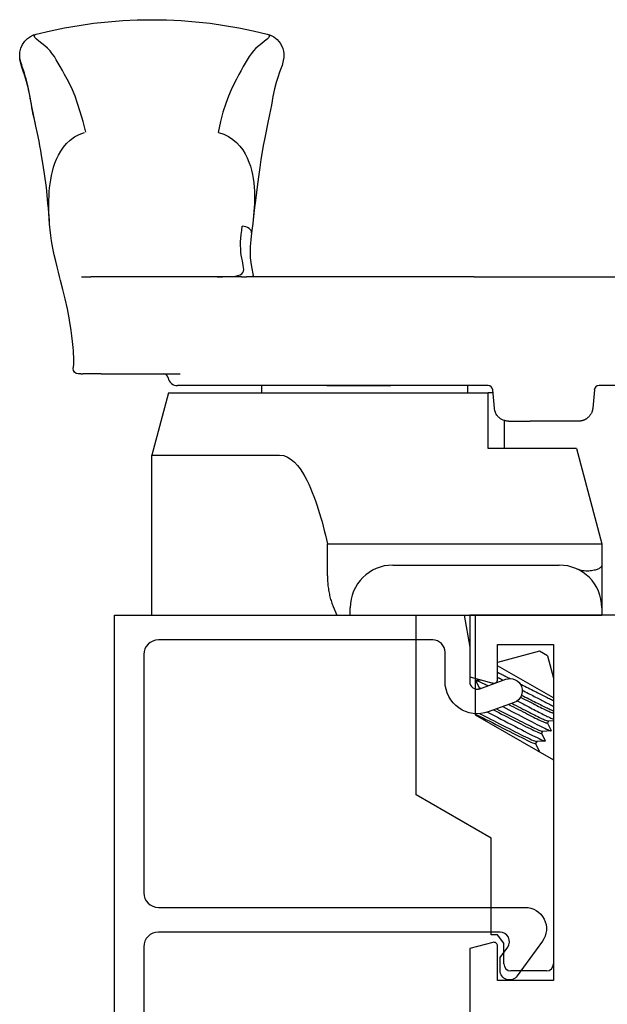
# Model space of a CAD drawing. Units: inches. Extents: x 1037.7 to 1130.9, y 41.1 to 101.2.
# Drawn here: x 1118.9 to 1120.1, y 77.8 to 79.9 of the extents above; entities that cross this region are included whole.
import ezdxf

# ---------------------------------------------------------------- set-up
doc = ezdxf.new("R2010")
doc.units = ezdxf.units.IN
doc.header["$MEASUREMENT"] = 0
doc.layers.get('0').update_dxf_attribs({"color": 4})

# ---------------------------------------------------------------- blocks, each defined once
blk = doc.blocks.new('CAM-OUT')
for p, q in [((0.5363, 1.321), (0.5543, 1.3228)), ((0.695, 1.307), (0.695, 1.307)), ((0.2495, 1.2728), (0.2574, 1.272)), ((0.2574, 1.272), (0.2619, 1.2717)), ((0.2385, 1.2568), (0.2385, 1.2628)), ((0.2385, 1.2568), (0.2385, 1.2529)), ((0.2385, 1.2142), (0.2385, 1.2529)), ((0.4435, 1.2558), (0.4435, 1.2495)), ((0.4435, 1.2495), (0.4435, 1.2361)), ((0.4435, 0.9178), (0.4435, 1.2361)), ((0.2385, 1.2142), (0.2385, 1.0476)), ((-0.2715, 1.1072), (0.067, 1.1072)), ((0.067, 1.1072), (0.067, 0.8379)), ((0.1985, 1.0722), (0.067, 1.1072)), ((0.1985, 1.0722), (0.1985, 0.3972)), ((0.2135, 0.9324), (0.2135, 1.0529)), ((0.2135, 0.9285), (0.2135, 0.9324)), ((0.2135, 0.9184), (0.2135, 0.9285)), ((0.2135, 0.4162), (0.2135, 0.9184)), ((0.4435, 0.9178), (0.4435, 0.9076)), ((0.4435, 0.7346), (0.4435, 0.9076)), ((0.5562, 0.8941), (0.5363, 0.8965)), ((0.1985, 0.8747), (0.2135, 0.8747)), ((0.4461, 0.8934), (0.4435, 0.8931)), ((-0.188, 0.7364), (-0.1205, 0.7364)), ((-0.1205, 0.7364), (-0.1205, 0.6501)), ((0.2135, 0.7378), (0.2135, 0.6024)), ((0.4435, 0.6702), (0.4435, 0.7346)), ((-0.2715, 0.6882), (-0.2555, 0.6882)), ((0.4435, 0.6697), (0.4435, 0.6702)), ((0.4435, 0.6048), (0.4435, 0.6697)), ((-0.1205, 0.6501), (-0.1205, 0.6155)), ((-0.1205, 0.6155), (-0.1205, 0.2843)), ((0.4435, 0.4264), (0.4435, 0.6048)), ((-0.1655, 0.5982), (-0.1655, 0.2472)), ((-0.7424, 0.3908), (-0.6508, 0.5494)), ((-0.6508, 0.5494), (-0.2715, 0.5494)), ((0.1985, 0.4397), (0.2135, 0.4397)), ((-0.4815, 0.4244), (-0.5769, 0.2591)), ((-0.2715, 0.4244), (-0.4815, 0.4244)), ((-0.4251, 0.4153), (-0.4271, 0.4165)), ((-0.4252, 0.4154), (-0.4092, 0.4233)), ((-0.4088, 0.4231), (-0.4081, 0.4114)), ((0.2135, 0.3974), (0.2135, 0.4162)), ((0.4435, 0.4264), (0.4435, 0.1258)), ((0.0805, 0.2108), (0.0805, 0.3972)), ((0.0805, 0.3972), (0.1985, 0.3972)), ((0.1985, 0.3869), (0.1985, 0.3972)), ((-0.9638, 0.3641), (-0.9465, 0.3774)), ((-0.9465, 0.3774), (-0.9465, 0.3908)), ((-0.9465, 0.3908), (-0.7424, 0.3908)), ((-0.446, 0.2591), (-0.3779, 0.3771)), ((-0.413, 0.3799), (-0.4135, 0.3788)), ((-0.3473, 0.289), (-0.3709, 0.3771)), ((0.1659, 0.3841), (0.2044, 0.3874)), ((0.2114, 0.3913), (0.2114, 0.3913)), ((-1.0075, 0.3641), (-0.9638, 0.3641)), ((0.1399, 0.3632), (0.0805, 0.3632)), ((0.1385, 0.3542), (0.1385, 0.3087)), ((-1.0225, 0.2741), (-1.0225, 0.3491)), ((-0.5423, 0.2971), (-0.5583, 0.2892)), ((-0.5382, 0.2947), (-0.5424, 0.2971)), ((-0.537, 0.2769), (-0.5382, 0.2949)), ((0.1385, 0.2063), (0.1385, 0.3087)), ((-0.5587, 0.2894), (-0.5588, 0.2906)), ((-0.5207, 0.2846), (-0.5367, 0.2767)), ((-0.5165, 0.2822), (-0.5208, 0.2846)), ((-0.5154, 0.2644), (-0.5166, 0.2824)), ((-0.499, 0.2721), (-0.515, 0.2642)), ((-0.4949, 0.2697), (-0.4991, 0.2721)), ((-0.3573, 0.2717), (-0.4044, 0.2591)), ((-0.3573, 0.2717), (-0.3473, 0.289)), ((-0.1205, 0.2843), (-0.1205, 0.2508)), ((-0.5769, 0.2591), (-1.0075, 0.2591)), ((-0.4942, 0.2591), (-0.4949, 0.2699)), ((-0.4774, 0.2596), (-0.4784, 0.2591)), ((-0.4765, 0.2591), (-0.4775, 0.2596)), ((-0.1205, 0.2508), (-0.1205, 0.1573)), ((0.0805, 0.2108), (-0.1205, 0.1573)), ((0.2044, 0.173), (0.1659, 0.1764)), ((-0.2555, 0.1572), (-0.2715, 0.1572)), ((-0.1749, 0.1572), (-0.2555, 0.1572)), ((-0.1644, 0.1573), (-0.1664, 0.1573)), ((-0.1205, 0.1573), (-0.1636, 0.1573)), ((0.2135, -0.0331), (0.2135, 0.1631))]:
    blk.add_line(p, q)
at = {"flags": 128}
for points in [[(0.7614, 1.3517), (0.7701, 1.3537), (0.7784, 1.3556), (0.7863, 1.3573), (0.7938, 1.3588), (0.8009, 1.3602), (0.8077, 1.3614), (0.8143, 1.3626), (0.8206, 1.3638), (0.8267, 1.3649), (0.8327, 1.366), (0.8385, 1.3671), (0.8443, 1.3683), (0.85, 1.3696), (0.8558, 1.371), (0.8616, 1.3725), (0.8674, 1.3742), (0.8734, 1.3761), (0.8795, 1.378), (0.8854, 1.38), (0.8912, 1.3818), (0.8967, 1.3835), (0.9018, 1.3848), (0.9064, 1.3856), (0.9104, 1.386)], [(0.7614, 1.3517), (0.7829, 1.3564), (0.8034, 1.3604), (0.8226, 1.364), (0.8403, 1.3675), (0.856, 1.3713), (0.8697, 1.3757), (0.8774, 1.3785), (0.8863, 1.3816), (0.8967, 1.3843), (0.9028, 1.3854), (0.9104, 1.386)], [(0.9104, 1.386), (0.9178, 1.3854), (0.926, 1.3834), (0.9339, 1.3801), (0.9408, 1.3755), (0.9466, 1.3696), (0.9511, 1.3631), (0.9541, 1.3568), (0.9559, 1.3511)], [(0.5545, 1.3228), (0.5665, 1.3238), (0.5778, 1.3247), (0.5883, 1.3255), (0.5981, 1.3263), (0.616, 1.3278), (0.632, 1.3296), (0.6609, 1.3337), (0.6874, 1.3379), (0.6994, 1.3397), (0.7103, 1.3415), (0.7203, 1.3433), (0.7295, 1.345), (0.7461, 1.3483), (0.7614, 1.3517)], [(0.7486, 1.2461), (0.7715, 1.2523), (0.7916, 1.2581), (0.8093, 1.2637), (0.8248, 1.2692), (0.8383, 1.2748), (0.8503, 1.2805), (0.8609, 1.286), (0.8704, 1.2911), (0.8792, 1.2959), (0.8873, 1.3003), (0.8949, 1.3045), (0.9019, 1.3087), (0.9084, 1.3128), (0.9146, 1.3172), (0.9204, 1.322), (0.9259, 1.3272), (0.9312, 1.3331), (0.9362, 1.3394), (0.941, 1.3455), (0.9452, 1.3506), (0.9489, 1.3543), (0.952, 1.3557), (0.9544, 1.3544), (0.9559, 1.3511)], [(0.9559, 1.3511), (0.963, 1.3212), (0.9692, 1.2911), (0.9744, 1.2607), (0.9787, 1.2301), (0.9821, 1.1994), (0.9845, 1.1686), (0.9859, 1.1378), (0.9864, 1.107), (0.9859, 1.0762), (0.9845, 1.0455), (0.9821, 1.0149), (0.9787, 0.9843), (0.9744, 0.9538), (0.9692, 0.9234), (0.963, 0.8933), (0.9559, 0.8634)], [(0.4358, 1.2997), (0.4441, 1.3019), (0.4534, 1.3042), (0.4641, 1.307), (0.4762, 1.31), (0.4895, 1.3131), (0.5041, 1.3161), (0.5197, 1.3187), (0.5363, 1.321)], [(0.5543, 1.3228), (0.5628, 1.3234), (0.5712, 1.3239), (0.5797, 1.3243), (0.5882, 1.3245), (0.5967, 1.3245), (0.6053, 1.3244), (0.6139, 1.3241), (0.6225, 1.3236), (0.6311, 1.3229), (0.6398, 1.3219), (0.6484, 1.3206), (0.6571, 1.319), (0.6658, 1.317), (0.6746, 1.3147), (0.6833, 1.3118), (0.692, 1.3083), (0.7006, 1.3042), (0.709, 1.2994), (0.7172, 1.2937), (0.725, 1.2871), (0.7323, 1.2794), (0.7388, 1.2705), (0.7441, 1.2604), (0.7479, 1.2492)], [(0.3522, 1.2811), (0.3755, 1.2853), (0.397, 1.2898), (0.4169, 1.2947), (0.4358, 1.2997)], [(0.2385, 1.2628), (0.2394, 1.2669), (0.2418, 1.2702), (0.2454, 1.2723), (0.2495, 1.2728)], [(0.2619, 1.2717), (0.2649, 1.2717), (0.269, 1.2717), (0.2743, 1.2719), (0.2806, 1.2722), (0.2873, 1.2727), (0.294, 1.2733), (0.3068, 1.2747), (0.3188, 1.2762), (0.3302, 1.2777), (0.3516, 1.281)], [(0.4435, 0.9689), (0.4436, 0.958), (0.4437, 0.9479), (0.4441, 0.939), (0.4448, 0.9314), (0.446, 0.9252), (0.4476, 0.9204), (0.4496, 0.917), (0.4522, 0.9147), (0.4553, 0.9135), (0.4589, 0.9131), (0.4629, 0.9133), (0.4673, 0.914), (0.4721, 0.9149), (0.4773, 0.916), (0.483, 0.9172), (0.489, 0.9182), (0.4955, 0.919), (0.5023, 0.9195), (0.5095, 0.9197), (0.517, 0.9196), (0.5248, 0.9191), (0.5329, 0.9184), (0.5414, 0.9174), (0.5501, 0.9163)], [(0.748, 0.9666), (0.7445, 0.9554), (0.7396, 0.9453), (0.7336, 0.9362), (0.7267, 0.9282), (0.7192, 0.9213), (0.7112, 0.9153), (0.7029, 0.9102), (0.6944, 0.9058), (0.6857, 0.9021), (0.677, 0.8991), (0.6683, 0.8966), (0.6595, 0.8946), (0.6507, 0.893), (0.6418, 0.8918), (0.633, 0.891), (0.6243, 0.8905), (0.6156, 0.8903), (0.6069, 0.8903), (0.5983, 0.8906), (0.5898, 0.891), (0.5813, 0.8916), (0.5729, 0.8924), (0.5645, 0.8932), (0.5562, 0.8941)], [(0.9559, 0.8634), (0.9544, 0.86), (0.952, 0.8588), (0.9489, 0.8602), (0.9452, 0.8638), (0.9409, 0.869), (0.9362, 0.875), (0.9312, 0.8814), (0.9259, 0.8873), (0.9204, 0.8925), (0.9146, 0.8973), (0.9084, 0.9018), (0.9018, 0.906), (0.8948, 0.9101), (0.8872, 0.9143), (0.8791, 0.9186), (0.8703, 0.9233), (0.8607, 0.9284), (0.8501, 0.9338), (0.8382, 0.9395), (0.8246, 0.9453), (0.8091, 0.9511), (0.7914, 0.9569), (0.7712, 0.9623), (0.7481, 0.9673)], [(0.5363, 0.8965), (0.5215, 0.8981), (0.5077, 0.8992), (0.495, 0.8996), (0.4837, 0.8992), (0.4735, 0.8981), (0.4641, 0.8965), (0.4461, 0.8934)], [(0.4435, 0.8933), (0.4436, 0.8933), (0.4437, 0.8933), (0.4438, 0.8933), (0.4439, 0.8933), (0.444, 0.8933), (0.4441, 0.8933), (0.4442, 0.8933), (0.4443, 0.8933), (0.4444, 0.8933), (0.4446, 0.8933), (0.4447, 0.8933), (0.4448, 0.8933), (0.4449, 0.8933), (0.445, 0.8933), (0.4451, 0.8933), (0.4452, 0.8933), (0.4453, 0.8933), (0.4454, 0.8933), (0.4455, 0.8933), (0.4456, 0.8933), (0.4458, 0.8933), (0.4459, 0.8933), (0.446, 0.8933), (0.4461, 0.8934)], [(0.9559, 0.8634), (0.9538, 0.8569), (0.9501, 0.8497), (0.9443, 0.8423), (0.936, 0.8355), (0.9255, 0.8306), (0.9201, 0.8293), (0.9152, 0.8286), (0.9068, 0.8286), (0.9001, 0.8296), (0.8898, 0.8322), (0.8811, 0.8352), (0.8733, 0.838), (0.8663, 0.8407), (0.8538, 0.8447), (0.8402, 0.848), (0.8242, 0.8514), (0.8061, 0.8548), (0.7865, 0.8585), (0.7657, 0.8626), (0.7441, 0.867), (0.7331, 0.8694), (0.7209, 0.8718), (0.707, 0.8743), (0.6914, 0.8768), (0.674, 0.8794), (0.6547, 0.8821), (0.6333, 0.8849), (0.6099, 0.8878), (0.5843, 0.8909), (0.5564, 0.8941)], [(0.067, 0.8379), (0.0658, 0.8288), (0.0626, 0.8204), (0.0577, 0.8127), (0.0517, 0.8058), (0.045, 0.7997), (0.0377, 0.7941), (0.03, 0.7889), (0.0219, 0.7842), (0.0137, 0.7798), (0.0053, 0.7758), (-0.0032, 0.772), (-0.0119, 0.7684), (-0.0206, 0.765), (-0.0294, 0.7618), (-0.0383, 0.7587), (-0.0472, 0.7558), (-0.0562, 0.753), (-0.0653, 0.7504), (-0.0744, 0.7478), (-0.0835, 0.7453), (-0.0927, 0.743), (-0.1019, 0.7407), (-0.1112, 0.7385), (-0.1205, 0.7364)], [(-0.188, 0.7364), (-0.1911, 0.7364), (-0.1941, 0.7363), (-0.1972, 0.7362), (-0.2002, 0.736), (-0.2032, 0.7358), (-0.2062, 0.7356), (-0.2092, 0.7353), (-0.2121, 0.7349), (-0.2151, 0.7345), (-0.218, 0.7341), (-0.221, 0.7336), (-0.2239, 0.733), (-0.2268, 0.7324), (-0.2296, 0.7318), (-0.2324, 0.7311), (-0.2351, 0.7304), (-0.2378, 0.7296), (-0.2405, 0.7288), (-0.2431, 0.728), (-0.2457, 0.7271), (-0.2482, 0.7262), (-0.2507, 0.7253), (-0.2531, 0.7243), (-0.2715, 0.7166)], [(-0.4801, 0.4244), (-0.4825, 0.4193), (-0.4853, 0.4138), (-0.4882, 0.4079), (-0.4913, 0.4018), (-0.4947, 0.3953), (-0.4982, 0.3883), (-0.5019, 0.3811), (-0.5057, 0.3737), (-0.5095, 0.3663), (-0.5132, 0.3589), (-0.5169, 0.3517), (-0.5204, 0.3448), (-0.5238, 0.3382), (-0.5269, 0.3321), (-0.5299, 0.3263), (-0.5326, 0.3207), (-0.5351, 0.3156), (-0.5373, 0.311), (-0.5391, 0.3069), (-0.5406, 0.3035), (-0.5416, 0.3008), (-0.5423, 0.2989), (-0.5425, 0.2977), (-0.5424, 0.2971)], [(-0.4092, 0.4233), (-0.409, 0.4233), (-0.4089, 0.4233), (-0.4089, 0.4232), (-0.4088, 0.4229), (-0.4089, 0.4226), (-0.409, 0.4222), (-0.4091, 0.4216), (-0.4093, 0.421), (-0.4096, 0.4202), (-0.4099, 0.4194), (-0.4103, 0.4184), (-0.4108, 0.4174), (-0.4113, 0.4162), (-0.4118, 0.415), (-0.4124, 0.4136), (-0.4131, 0.4122), (-0.4138, 0.4106), (-0.4146, 0.409), (-0.4154, 0.4072), (-0.4163, 0.4054), (-0.4172, 0.4035), (-0.4182, 0.4016), (-0.4192, 0.3995), (-0.4203, 0.3974)], [(-0.4793, 0.4147), (-0.4818, 0.4095), (-0.4846, 0.4041), (-0.4874, 0.3985), (-0.4905, 0.3925), (-0.4937, 0.3862), (-0.4971, 0.3796), (-0.5005, 0.3729), (-0.504, 0.3661), (-0.5074, 0.3593), (-0.5108, 0.3527), (-0.5141, 0.3462), (-0.5173, 0.34), (-0.5203, 0.3341), (-0.5231, 0.3286), (-0.5257, 0.3233), (-0.5282, 0.3183), (-0.5305, 0.3136), (-0.5326, 0.3093), (-0.5343, 0.3055), (-0.5358, 0.3022), (-0.5369, 0.2995), (-0.5376, 0.2973), (-0.5381, 0.2958), (-0.5382, 0.2949)], [(-0.4759, 0.3984), (-0.4794, 0.3917), (-0.483, 0.3848), (-0.4867, 0.3776), (-0.4906, 0.3702), (-0.4944, 0.3628), (-0.4983, 0.3553), (-0.5022, 0.348), (-0.5059, 0.3408), (-0.5095, 0.3338), (-0.513, 0.3271), (-0.5163, 0.3209), (-0.5194, 0.3149), (-0.5223, 0.3091), (-0.5251, 0.3036), (-0.5277, 0.2985), (-0.5299, 0.2938), (-0.532, 0.2896), (-0.5336, 0.2859), (-0.535, 0.2829), (-0.536, 0.2804), (-0.5367, 0.2786), (-0.537, 0.2773), (-0.537, 0.2767), (-0.5367, 0.2767)], [(-0.4251, 0.4153), (-0.4251, 0.4153), (-0.4251, 0.4153), (-0.425, 0.4152), (-0.425, 0.4152), (-0.425, 0.4151), (-0.425, 0.4151), (-0.425, 0.415), (-0.425, 0.4149), (-0.425, 0.4148), (-0.425, 0.4147), (-0.425, 0.4146), (-0.425, 0.4145), (-0.4251, 0.4143), (-0.4251, 0.4142), (-0.4251, 0.414), (-0.4252, 0.4139), (-0.4252, 0.4137), (-0.4253, 0.4135), (-0.4253, 0.4134), (-0.4254, 0.4132), (-0.4254, 0.413), (-0.4255, 0.4127), (-0.4256, 0.4125), (-0.4257, 0.4123)], [(-0.4714, 0.3859), (-0.4742, 0.3805), (-0.4771, 0.3748), (-0.4801, 0.3689), (-0.4831, 0.363), (-0.4862, 0.3569), (-0.4893, 0.3509), (-0.4923, 0.3449), (-0.4953, 0.3391), (-0.4982, 0.3335), (-0.501, 0.328), (-0.5036, 0.3229), (-0.506, 0.3181), (-0.5084, 0.3133), (-0.5106, 0.3088), (-0.5127, 0.3046), (-0.5146, 0.3007), (-0.5162, 0.2971), (-0.5177, 0.2939), (-0.5188, 0.2912), (-0.5198, 0.2889), (-0.5204, 0.2871), (-0.5208, 0.2858), (-0.5209, 0.285), (-0.5208, 0.2846)], [(-0.4691, 0.3795), (-0.4718, 0.3743), (-0.4745, 0.3689), (-0.4773, 0.3633), (-0.4802, 0.3577), (-0.4831, 0.3521), (-0.486, 0.3465), (-0.4888, 0.3409), (-0.4915, 0.3355), (-0.4942, 0.3303), (-0.4968, 0.3253), (-0.4992, 0.3205), (-0.5015, 0.3159), (-0.5037, 0.3115), (-0.5059, 0.3073), (-0.5078, 0.3032), (-0.5096, 0.2995), (-0.5113, 0.296), (-0.5127, 0.2929), (-0.5139, 0.2901), (-0.5149, 0.2878), (-0.5157, 0.2858), (-0.5162, 0.2843), (-0.5165, 0.2832), (-0.5166, 0.2824)], [(-0.4141, 0.3891), (-0.4141, 0.389), (-0.4142, 0.3888), (-0.4143, 0.3887), (-0.4144, 0.3885), (-0.4144, 0.3884), (-0.4145, 0.3882), (-0.4146, 0.3881), (-0.4146, 0.3879), (-0.4147, 0.3877), (-0.4148, 0.3876), (-0.4149, 0.3874), (-0.4149, 0.3873), (-0.415, 0.3871), (-0.4151, 0.387), (-0.4152, 0.3868), (-0.4152, 0.3866), (-0.4153, 0.3865), (-0.4154, 0.3863), (-0.4155, 0.3862), (-0.4156, 0.386), (-0.4156, 0.3858), (-0.4157, 0.3857), (-0.4158, 0.3855), (-0.4159, 0.3853)], [(-0.4026, 0.3771), (-0.4028, 0.3766), (-0.403, 0.3761), (-0.4033, 0.3757), (-0.4035, 0.3752), (-0.4038, 0.3747), (-0.404, 0.3742), (-0.4043, 0.3738), (-0.4045, 0.3733), (-0.4048, 0.3728), (-0.405, 0.3723), (-0.4053, 0.3718), (-0.4055, 0.3713), (-0.4058, 0.3709), (-0.406, 0.3704), (-0.4063, 0.3699), (-0.4065, 0.3694), (-0.4068, 0.3689), (-0.407, 0.3684), (-0.4073, 0.3679), (-0.4076, 0.3674), (-0.4078, 0.3669), (-0.4081, 0.3664), (-0.4083, 0.3659), (-0.4086, 0.3654)], [(-0.3922, 0.3771), (-0.3926, 0.3762), (-0.3931, 0.3753), (-0.3935, 0.3743), (-0.394, 0.3734), (-0.3944, 0.3724), (-0.3949, 0.3714), (-0.3954, 0.3704), (-0.3959, 0.3693), (-0.3964, 0.3683), (-0.397, 0.3672), (-0.3975, 0.3662), (-0.398, 0.3651), (-0.3986, 0.364), (-0.3991, 0.3629), (-0.3997, 0.3617), (-0.4003, 0.3606), (-0.4008, 0.3595), (-0.4014, 0.3583), (-0.402, 0.3571), (-0.4026, 0.356), (-0.4032, 0.3548), (-0.4038, 0.3536), (-0.4044, 0.3524), (-0.4051, 0.3512)], [(0.1385, 0.3542), (0.1386, 0.3558), (0.1387, 0.3574), (0.1389, 0.3589), (0.1392, 0.3605), (0.1396, 0.3621), (0.14, 0.3636), (0.1406, 0.3652), (0.1412, 0.3667), (0.142, 0.3682), (0.1428, 0.3696), (0.1437, 0.3711), (0.1448, 0.3725), (0.1459, 0.3739), (0.1471, 0.3752), (0.1485, 0.3765), (0.1499, 0.3777), (0.1515, 0.3789), (0.1532, 0.38), (0.155, 0.381), (0.157, 0.3819), (0.1591, 0.3826), (0.1613, 0.3833), (0.1635, 0.3838), (0.1659, 0.3841)], [(-0.4643, 0.3665), (-0.4677, 0.36), (-0.4711, 0.3535), (-0.4746, 0.3469), (-0.478, 0.3403), (-0.4813, 0.3338), (-0.4846, 0.3275), (-0.4878, 0.3214), (-0.4909, 0.3155), (-0.4938, 0.3099), (-0.4966, 0.3045), (-0.4993, 0.2993), (-0.5018, 0.2944), (-0.5042, 0.2896), (-0.5064, 0.2852), (-0.5084, 0.2811), (-0.5102, 0.2773), (-0.5117, 0.2741), (-0.513, 0.2712), (-0.514, 0.2688), (-0.5147, 0.267), (-0.5152, 0.2656), (-0.5154, 0.2646), (-0.5153, 0.2642), (-0.515, 0.2642)], [(-0.4597, 0.3539), (-0.4624, 0.3487), (-0.465, 0.3435), (-0.4677, 0.3384), (-0.4703, 0.3333), (-0.4728, 0.3282), (-0.4753, 0.3233), (-0.4777, 0.3186), (-0.4801, 0.314), (-0.4823, 0.3097), (-0.4844, 0.3056), (-0.4864, 0.3015), (-0.4884, 0.2976), (-0.4902, 0.2939), (-0.4919, 0.2904), (-0.4934, 0.2871), (-0.4948, 0.2841), (-0.496, 0.2814), (-0.497, 0.2791), (-0.4979, 0.277), (-0.4985, 0.2754), (-0.4989, 0.274), (-0.4992, 0.2731), (-0.4992, 0.2724), (-0.4991, 0.2721)], [(-0.4574, 0.3475), (-0.4599, 0.3427), (-0.4623, 0.3379), (-0.4647, 0.3331), (-0.4671, 0.3284), (-0.4695, 0.3238), (-0.4718, 0.3193), (-0.474, 0.315), (-0.4761, 0.3108), (-0.4781, 0.3068), (-0.4801, 0.303), (-0.482, 0.2992), (-0.4838, 0.2956), (-0.4855, 0.2921), (-0.4871, 0.2888), (-0.4886, 0.2857), (-0.4899, 0.2829), (-0.4911, 0.2802), (-0.4921, 0.2779), (-0.493, 0.2758), (-0.4937, 0.274), (-0.4943, 0.2726), (-0.4946, 0.2714), (-0.4949, 0.2705), (-0.4949, 0.2699)], [(-0.4521, 0.3359), (-0.4543, 0.3317), (-0.4564, 0.3276), (-0.4586, 0.3235), (-0.4607, 0.3195), (-0.4627, 0.3155), (-0.4648, 0.3116), (-0.4667, 0.3078), (-0.4687, 0.3041), (-0.4705, 0.3005), (-0.4724, 0.297), (-0.4741, 0.2937), (-0.4758, 0.2904), (-0.4775, 0.2871), (-0.4791, 0.284), (-0.4807, 0.2809), (-0.4822, 0.2779), (-0.4836, 0.275), (-0.4849, 0.2723), (-0.4862, 0.2697), (-0.4874, 0.2672), (-0.4885, 0.2649), (-0.4895, 0.2628), (-0.4904, 0.2609), (-0.4912, 0.2591)], [(-0.4445, 0.3288), (-0.4469, 0.3242), (-0.4492, 0.3196), (-0.4515, 0.3151), (-0.4537, 0.3107), (-0.4559, 0.3065), (-0.458, 0.3023), (-0.46, 0.2984), (-0.462, 0.2946), (-0.4638, 0.2909), (-0.4656, 0.2874), (-0.4673, 0.2839), (-0.4689, 0.2806), (-0.4704, 0.2775), (-0.4718, 0.2746), (-0.473, 0.2719), (-0.4742, 0.2694), (-0.4751, 0.2672), (-0.4759, 0.2653), (-0.4766, 0.2636), (-0.4771, 0.2623), (-0.4774, 0.2612), (-0.4776, 0.2604), (-0.4776, 0.2599), (-0.4775, 0.2596)], [(-0.44, 0.3267), (-0.442, 0.3227), (-0.4441, 0.3187), (-0.446, 0.3148), (-0.448, 0.311), (-0.4499, 0.3072), (-0.4518, 0.3036), (-0.4536, 0.3), (-0.4553, 0.2966), (-0.457, 0.2933), (-0.4586, 0.2901), (-0.4602, 0.287), (-0.4617, 0.2839), (-0.4632, 0.281), (-0.4646, 0.2781), (-0.4659, 0.2754), (-0.4671, 0.2729), (-0.4682, 0.2705), (-0.4692, 0.2683), (-0.4701, 0.2662), (-0.4709, 0.2644), (-0.4716, 0.2627), (-0.4722, 0.2613), (-0.4726, 0.2601), (-0.4729, 0.2591)], [(-0.4296, 0.3251), (-0.4312, 0.3219), (-0.4329, 0.3187), (-0.4346, 0.3155), (-0.4363, 0.3123), (-0.4379, 0.3091), (-0.4395, 0.306), (-0.4411, 0.3029), (-0.4427, 0.2999), (-0.4443, 0.2969), (-0.4458, 0.294), (-0.4473, 0.2911), (-0.4487, 0.2883), (-0.4502, 0.2856), (-0.4515, 0.2829), (-0.4529, 0.2803), (-0.4542, 0.2777), (-0.4555, 0.2752), (-0.4568, 0.2727), (-0.458, 0.2703), (-0.4592, 0.2679), (-0.4604, 0.2656), (-0.4615, 0.2634), (-0.4626, 0.2612), (-0.4636, 0.2591)], [(-0.4159, 0.33), (-0.4177, 0.3265), (-0.4194, 0.323), (-0.4212, 0.3195), (-0.423, 0.316), (-0.4248, 0.3125), (-0.4265, 0.3091), (-0.4283, 0.3057), (-0.43, 0.3023), (-0.4317, 0.299), (-0.4334, 0.2957), (-0.435, 0.2926), (-0.4365, 0.2895), (-0.4381, 0.2865), (-0.4395, 0.2837), (-0.4409, 0.2809), (-0.4423, 0.2781), (-0.4437, 0.2754), (-0.445, 0.2728), (-0.4462, 0.2702), (-0.4474, 0.2678), (-0.4486, 0.2654), (-0.4496, 0.2632), (-0.4506, 0.2611), (-0.4515, 0.2591)], [(-0.5581, 0.2917), (-0.5582, 0.2915), (-0.5583, 0.2913), (-0.5583, 0.291), (-0.5584, 0.2908), (-0.5585, 0.2906), (-0.5585, 0.2904), (-0.5586, 0.2903), (-0.5586, 0.2901), (-0.5586, 0.29), (-0.5586, 0.2898), (-0.5587, 0.2897), (-0.5587, 0.2896), (-0.5587, 0.2895), (-0.5587, 0.2894), (-0.5587, 0.2893), (-0.5587, 0.2893), (-0.5586, 0.2892), (-0.5586, 0.2892), (-0.5586, 0.2892), (-0.5585, 0.2891), (-0.5585, 0.2891), (-0.5584, 0.2891), (-0.5584, 0.2892), (-0.5583, 0.2892)], [(-0.1664, 0.1573), (-0.1668, 0.1574), (-0.1676, 0.1577), (-0.1685, 0.1582), (-0.1694, 0.1589), (-0.1703, 0.1598), (-0.1712, 0.1609), (-0.1721, 0.1622), (-0.173, 0.1636), (-0.1738, 0.1653), (-0.1745, 0.1671), (-0.1752, 0.1691), (-0.1759, 0.1713), (-0.1765, 0.1737), (-0.177, 0.1762), (-0.1775, 0.1789), (-0.1778, 0.1817), (-0.178, 0.1847), (-0.1781, 0.1877), (-0.178, 0.1909), (-0.1778, 0.1943), (-0.1774, 0.1977), (-0.1767, 0.2011), (-0.1757, 0.2046), (-0.1744, 0.2081)], [(0.1424, 0.1916), (0.142, 0.1922), (0.1417, 0.1927), (0.1415, 0.1933), (0.1412, 0.1939), (0.1409, 0.1945), (0.1407, 0.1951), (0.1404, 0.1957), (0.1402, 0.1963), (0.14, 0.1969), (0.1398, 0.1975), (0.1396, 0.1981), (0.1395, 0.1987), (0.1393, 0.1994), (0.1392, 0.2), (0.1391, 0.2006), (0.1389, 0.2012), (0.1388, 0.2019), (0.1388, 0.2025), (0.1387, 0.2031), (0.1386, 0.2037), (0.1386, 0.2044), (0.1385, 0.205), (0.1385, 0.2056), (0.1385, 0.2063)], [(0.1659, 0.1764), (0.1647, 0.1765), (0.1636, 0.1767), (0.1624, 0.1769), (0.1613, 0.1772), (0.1602, 0.1775), (0.159, 0.1778), (0.1579, 0.1782), (0.1568, 0.1786), (0.1557, 0.1791), (0.1547, 0.1797), (0.1536, 0.1802), (0.1526, 0.1809), (0.1516, 0.1815), (0.1506, 0.1822), (0.1496, 0.183), (0.1487, 0.1838), (0.1478, 0.1846), (0.1469, 0.1855), (0.1461, 0.1864), (0.1452, 0.1874), (0.1445, 0.1884), (0.1437, 0.1894), (0.143, 0.1905), (0.1424, 0.1916)], [(-0.1664, 0.1573), (-0.1715, 0.1572), (-0.173, 0.1572), (-0.1736, 0.1572), (-0.1739, 0.1572), (-0.1749, 0.1572)]]:
    blk.add_lwpolyline(points, dxfattribs=at)
for points in [[(0.3515, 1.281), (0.3522, 1.2811)], [(-0.2715, 0.7166), (-0.2715, 0.1572)]]:
    blk.add_lwpolyline(points)
for centre, radius, start, end in [((0.2285, 1.0825), 0.01, 279.5941, 360), ((0.2335, 1.0529), 0.02, 99.5941, 180), ((-0.2555, 0.5982), 0.09, 0, 90), ((0.2035, 0.3974), 0.01, 275.032, 360), ((0.2035, 0.3974), 0.01, 275, 275.032), ((-1.0075, 0.3491), 0.015, 90, 180), ((-1.0075, 0.2741), 0.015, 180, 270), ((-0.2555, 0.2472), 0.09, 270, 0), ((0.2035, 0.1631), 0.01, 0, 85)]:
    blk.add_arc(centre, radius, start, end)
for centre, major_axis, ratio, start_param, end_param in [((0.5387, 0.9163), (-0.0024, -0.0199), 0.570814, 6.283122, 7.922517), ((0.2035, 0.3974), (0.01, 0), 0.999976, 4.800775, 6.283185)]:
    blk.add_ellipse(centre, major_axis=major_axis, ratio=ratio, start_param=start_param, end_param=end_param)

msp = doc.modelspace()

# ---------------------------------------------------------------- linework, layer by layer
for points in [[(1119.058846, 76.800421), (1119.058846, 78.627421), (1119.796846, 78.627421), (1119.808846, 78.560421), (1119.808846, 78.487421, 0.52056705), (1119.830318, 78.472386), (1119.884953, 78.492272, -1), (1119.902738, 78.443408), (1119.848103, 78.423522, -0.52056705), (1119.756846, 78.487421), (1119.756846, 78.549421, 0.41421356), (1119.730846, 78.575421), (1119.151846, 78.575421, 0.41421356), (1119.120846, 78.544421), (1119.120846, 78.041421, 0.41421356), (1119.151846, 78.010421), (1119.925846, 78.010421, -0.61280079), (1119.962252, 77.938971), (1119.909026, 77.865712, -0.72654253), (1119.872846, 77.877468), (1119.872846, 77.904382), (1119.889036, 77.926666, 0.61280079), (1119.872855, 77.958421), (1119.151846, 77.958421, 0.41421356), (1119.120846, 77.927421), (1119.120846, 76.947421, 0.41421356)], [(1120.554224, 77.790353), (1120.525603, 77.815233, -0.21712128), (1120.511846, 77.845421), (1120.511846, 77.870421, -0.26016254), (1120.530846, 77.904465), (1120.530846, 78.035421), (1120.504846, 78.035421), (1120.504846, 78.565421, 0.41421356), (1120.442846, 78.627421), (1119.808846, 78.627421), (1119.808846, 78.497421), (1119.857775, 78.484311, 0.49314543), (1119.867846, 78.492038), (1119.867846, 78.565421), (1119.985846, 78.565421), (1119.985846, 77.856421), (1119.867846, 77.856421), (1119.867846, 77.928804, 0.49314543), (1119.857775, 77.936532), (1119.808846, 77.923421), (1119.808846, 77.771465, -0.26016254)]]:
    msp.add_lwpolyline(points, format="xyb")

# ---------------------------------------------------------------- block references
at = {"rotation": 90}
msp.add_blockref('CAM-OUT', (1120.244931, 78.898901), dxfattribs=at)

doc.saveas('drawing.dxf')
